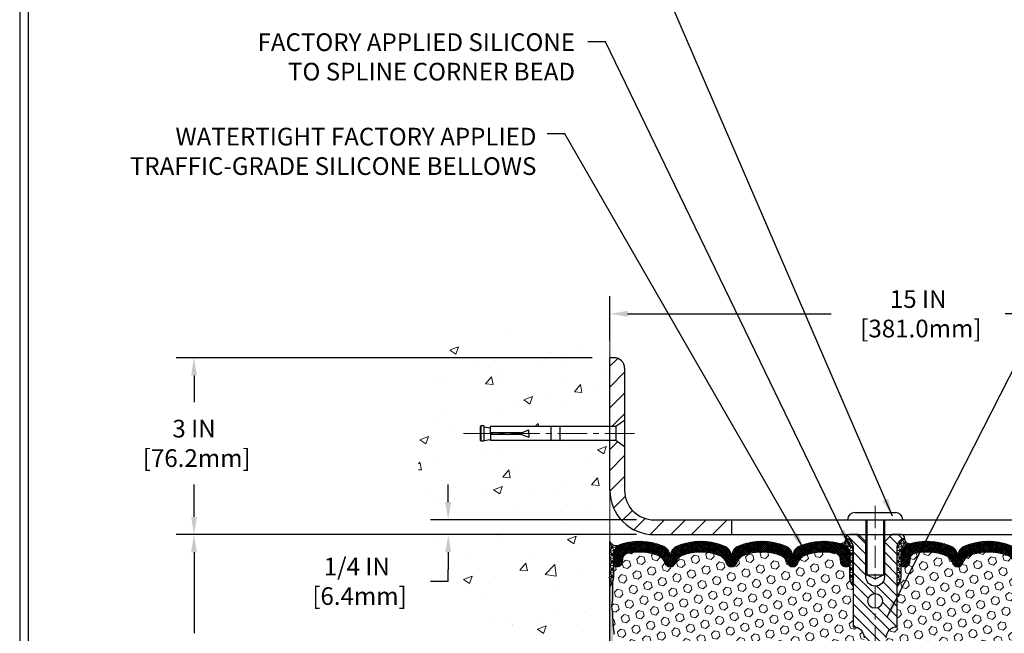
# Model space of a CAD drawing. Extents: x -7 to 3254, y -7 to 1977.
# Drawn here: x 1 to 17, y 17 to 27 of the extents above; entities that cross this region are included whole.
import ezdxf

# ---------------------------------------------------------------- set-up
doc = ezdxf.new("R2010")
doc.units = 0
doc.header["$LTSCALE"] = 5
doc.header["$MEASUREMENT"] = 0
doc.linetypes.add('CENTERX2', pattern=[4, 2.5, -0.5, 0.5, -0.5])
doc.layers.get('DEFPOINTS').update_dxf_attribs({"linetype": 'CONTINUOUS'})
for name, color, linetype, lineweight in [('CENTERLINE - L', 1, 'CENTERX2', 18), ('CONCRETE - H', 130, 'CONTINUOUS', 9), ('CONCRETE - L', 132, 'CONTINUOUS', 13), ('CORNER BEAD - H', 50, 'CONTINUOUS', 15), ('CORNER BEAD - L', 52, 'CONTINUOUS', 25), ('COVER PLATE - L', 7, 'CONTINUOUS', 25), ('DIMS', 50, 'CONTINUOUS', 25), ('EPOXY ADHESIVE - H', 50, 'CONTINUOUS', 15), ('EPOXY ADHESIVE - L', 52, 'CONTINUOUS', 25), ('FOAM INSERT - H', 150, 'CONTINUOUS', 9), ('SILICONE BELLOWS - H', 20, 'CONTINUOUS', 13), ('SILICONE BELLOWS - L', 22, 'CONTINUOUS', 13), ('SPLINE - H', 253, 'CONTINUOUS', 5), ('SPLINE - L', 7, 'CONTINUOUS', 25), ('TBLOCK-T5', 111, 'CONTINUOUS', 30), ('TEXT - 4', 241, 'CONTINUOUS', 25)]:
    doc.layers.add(name, color=color, linetype=linetype, lineweight=lineweight)
doc.layers.add('SCREW-L', color=1, linetype='CONTINUOUS')
doc.styles.add('ROMANS', font='romans', dxfattribs={"width": 0.9})
doc.dimstyles.get("Standard").update_dxf_attribs({"dimtxt": 0.18, "dimasz": 0.18, "dimexe": 0.18, "dimexo": 0.0625, "dimgap": 0.09, "dimtad": 0, "dimtih": 1, "dimtoh": 1, "dimdec": 4, "dimzin": 0, "dimdsep": 46, "dimtxsty": 'Standard', "dimcen": 0.09, "dimadec": 0, "dimazin": 0, "dimtfac": 1, "dimtdec": 4, "dimtofl": 0, "dimtmove": 0, "dimatfit": 3, "dimfxl": 1, "dimtolj": 1, "dimtzin": 0, "dimarcsym": 0})
doc.dimstyles.new('STANDARD$0', dxfattribs={"dimtxt": 0.18, "dimasz": 0.18, "dimexe": 0.18, "dimexo": 0.0625, "dimgap": 0.09, "dimtad": 0, "dimtih": 1, "dimtoh": 1, "dimdec": 4, "dimzin": 0, "dimdsep": 46, "dimtxsty": 'Standard', "dimcen": 0.09, "dimadec": 0, "dimazin": 0, "dimtfac": 1, "dimtdec": 4, "dimtofl": 0, "dimtmove": 0, "dimatfit": 3, "dimfxl": 1, "dimtolj": 1, "dimtzin": 0, "dimarcsym": 0})
pattern_1 = [(0, (-41.94307578752163, 5.610217321879588), (0, 0.06249999999999999), []), (59.99999999999999, (-41.94307578752163, 5.610217321879588), (-0.05412658773652741, 0.03125), []), (120, (-41.94307578752163, 5.610217321879588), (-0.05412658773652741, -0.03124999999999998), [])]
pattern_2 = [(45, (-41.94307578752163, 5.610217321879588), (-0.09040931629367041, 0.09040931629367042), [0.07381889763779526, -0.1476377952755905]), (165, (-41.94307578752163, 5.610217321879588), (-0.03309210650226577, -0.1235014227959361), [0.07381889763779526, -0.1476377952755905]), (105, (-41.89087794442223, 5.662415164978981), (-0.1235014227959362, -0.03309210650226572), [0.07381889763779526, -0.1476377952755905])]

# ---------------------------------------------------------------- blocks, each defined once
blk = doc.blocks.new('*D20')
at = {"layer": 'DEFPOINTS', "color": 0, "transparency": 16777216}
for p in [(10.57852970476137, 18.50586430308279), (3.526043499138922, 13.50586430308292), (10.57852970476091, 13.50586430308292)]:
    blk.add_point(p, dxfattribs=at)
at = {"layer": 'DIMS', "color": 0, "lineweight": -2, "transparency": 16777216}
for p, q in [((10.27852970476136, 18.50586430308279), (3.226043499138923, 18.50586430308279)), ((3.526043499138923, 18.20586430308279), (3.526043499138923, 16.83569759573235)), ((3.526043499138922, 13.80586430308292), (3.526043499138923, 15.43569759573235)), ((10.27852970476091, 13.50586430308292), (3.226043499138922, 13.50586430308292))]:
    blk.add_line(p, q, dxfattribs=at)
at = {"layer": 'DIMS', "color": 0, "transparency": 16777216}
for points in [[(3.476043499138923, 18.20586430308279), (3.576043499138923, 18.20586430308279), (3.526043499138923, 18.50586430308279)], [(3.476043499138922, 13.80586430308292), (3.576043499138922, 13.80586430308292), (3.526043499138922, 13.50586430308292)]]:
    blk.add_solid(points, dxfattribs=at)
at = {"layer": 'DIMS', "color": 0, "transparency": 16777216, "insert": (3.52604349913892, 16.13569759573235), "char_height": 0.3, "attachment_point": 5}
blk.add_mtext('\\A1;5 IN\\P [127.0mm]', dxfattribs=at)
blk = doc.blocks.new('*D21')
at = {"layer": 'DEFPOINTS', "color": 0, "transparency": 16777216}
for p in [(10.57852970476137, 21.50586430308257), (3.526043499138922, 18.50586430308258), (10.57852970476137, 18.50586430308257)]:
    blk.add_point(p, dxfattribs=at)
at = {"layer": 'DIMS', "color": 0, "lineweight": -2, "transparency": 16777216}
for p, q in [((10.27852970476136, 21.50586430308257), (3.226043499138923, 21.50586430308258)), ((3.526043499138923, 21.20586430308258), (3.526043499138922, 20.75271161196466)), ((3.526043499138922, 18.80586430308258), (3.526043499138922, 19.35271161196466)), ((10.27852970476136, 18.50586430308257), (3.226043499138922, 18.50586430308258))]:
    blk.add_line(p, q, dxfattribs=at)
at = {"layer": 'DIMS', "color": 0, "transparency": 16777216}
for points in [[(3.476043499138923, 21.20586430308258), (3.576043499138922, 21.20586430308258), (3.526043499138923, 21.50586430308258)], [(3.476043499138922, 18.80586430308258), (3.576043499138922, 18.80586430308258), (3.526043499138922, 18.50586430308258)]]:
    blk.add_solid(points, dxfattribs=at)
at = {"layer": 'DIMS', "color": 0, "transparency": 16777216, "insert": (3.526043499138919, 20.05271161196466), "char_height": 0.3, "attachment_point": 5}
blk.add_mtext('\\A1;3 IN\\P [76.2mm]', dxfattribs=at)
blk = doc.blocks.new('*D32')
at = {"layer": 'DEFPOINTS', "color": 0, "transparency": 16777216}
for p in [(25.57852970476134, 22.25105745198476), (10.57852970476145, 21.49771669157436), (25.57852970476134, 18.56836430308269)]:
    blk.add_point(p, dxfattribs=at)
at = {"layer": 'DIMS', "color": 0, "lineweight": -2, "transparency": 16777216}
for p, q in [((10.57852970476145, 21.79771669157436), (10.57852970476145, 22.55105745198476)), ((25.57852970476134, 18.86836430308269), (25.57852970476134, 22.55105745198476)), ((10.87852970476145, 22.25105745198476), (14.33277230922968, 22.25105745198476)), ((25.27852970476134, 22.25105745198476), (17.28277230922968, 22.25105745198476))]:
    blk.add_line(p, q, dxfattribs=at)
at = {"layer": 'DIMS', "color": 0, "transparency": 16777216}
for points in [[(10.87852970476145, 22.30105745198476), (10.87852970476145, 22.20105745198476), (10.57852970476145, 22.25105745198476)], [(25.27852970476134, 22.30105745198476), (25.27852970476134, 22.20105745198476), (25.57852970476134, 22.25105745198476)]]:
    blk.add_solid(points, dxfattribs=at)
at = {"layer": 'DIMS', "color": 0, "transparency": 16777216, "insert": (15.80777230922968, 22.25105745198476), "char_height": 0.3, "attachment_point": 5}
blk.add_mtext('\\A1;15 IN\\P [381.0mm]', dxfattribs=at)
blk = doc.blocks.new('*D34')
at = {"layer": 'DEFPOINTS', "color": 0, "transparency": 16777216}
for p in [(11.32852970476083, 18.75586430308274), (7.837274671844199, 18.50586430308274), (11.32852970476139, 18.50586430308274)]:
    blk.add_point(p, dxfattribs=at)
at = {"layer": 'DIMS', "color": 0, "lineweight": -2, "transparency": 16777216}
for p, q in [((7.837274671844199, 19.05586430308275), (7.837274671844199, 19.35586430308275)), ((11.02852970476082, 18.75586430308274), (7.537274671844199, 18.75586430308275)), ((11.02852970476139, 18.50586430308274), (7.537274671844199, 18.50586430308274)), ((7.837274671844199, 18.20586430308274), (7.837274671844198, 17.90586430308274)), ((7.837274671844198, 17.71287829504789), (7.837274671844198, 17.90586430308274)), ((7.537274671844198, 17.71287829504789), (7.837274671844198, 17.71287829504789))]:
    blk.add_line(p, q, dxfattribs=at)
at = {"layer": 'DIMS', "color": 0, "transparency": 16777216}
for points in [[(7.787274671844199, 19.05586430308275), (7.887274671844199, 19.05586430308275), (7.837274671844199, 18.75586430308275)], [(7.787274671844199, 18.20586430308274), (7.887274671844199, 18.20586430308274), (7.837274671844199, 18.50586430308274)]]:
    blk.add_solid(points, dxfattribs=at)
at = {"layer": 'DIMS', "color": 0, "transparency": 16777216, "insert": (6.287274671844195, 17.71287829504789), "char_height": 0.3, "attachment_point": 5}
blk.add_mtext('\\A1;1/4 IN\\P [6.4mm]', dxfattribs=at)

msp = doc.modelspace()

# ---------------------------------------------------------------- hatches: boundary and pattern name
at = {"layer": 'CONCRETE - H'}
h = msp.add_hatch(dxfattribs=at)
h.set_pattern_fill('AR-CONC', color=256, scale=0.21)
h.set_pattern_definition([(49.99999999999999, (0.5, 0), (1.506246383461582, -0.1317794834634497), [0.1575, -1.7325]), (355, (0.5, 0), (-0.2913778005873, 1.579603480770025), [0.126, -1.386]), (100.45144446, (0.6255205301, -0.0109816224), (1.214868578126935, 1.447823981034122), [0.1338544031999999, -1.472398435199999]), (46.18420000000002, (0.5, 0.42), (2.241206794410302, -0.3475904896654607), [0.2362499999999999, -2.598749999999999]), (96.63563549, (0.6867671645, 0.3910340553), (1.96279008591588, 2.045649061626556), [0.2007817182, -2.208598895999999]), (351.1841639899999, (0.5, 0.42), (1.962790084615023, 2.045649060566979), [0.189, -2.0790000021]), (21, (0.71, 0.315), (1.25350480944877, -0.8454996703972115), [0.1575, -1.7325]), (326.0000000000001, (0.71, 0.315), (0.5109621970353216, 1.522815094598391), [0.126, -1.386]), (71.45144474, (0.8144587334, 0.2445416946), (1.764466991132939, 0.677315420893343), [0.133854399, -1.4723984352]), (37.50000000000001, (0.5, 0), (0.0255356961663104, 0.6990770930457542), [0, -1.3692, 0, -1.407, 0, -1.39125]), (7.499999999999999, (0.5, 0), (0.552446028628512, 0.8282645949529565), [0, -0.8021999999999999, 0, -1.3377, 0, -0.53025]), (327.5, (0.03170000000000001, 0), (1.121027115962059, -0.04736523064219748), [0, -0.525, 0, -1.638, 0, -2.1735]), (317.5, (-0.1783, 0), (1.224690955619011, 0.2102204628978672), [0, -0.6825, 0, -1.0878, 0, -1.5435])])
edge = h.paths.add_edge_path()
edge.add_line((10.57852970476137, 20.0996143030828), (8.55352970476173, 20.0996143030828))
edge.add_line((8.55352970476173, 20.0996143030828), (8.55352970476173, 20.11836430308276))
edge.add_line((8.55352970476173, 20.11836430308276), (8.441029704762002, 20.10302339399195))
edge.add_line((8.441029704762002, 20.10302339399195), (8.441029704762002, 20.08897383396501))
edge.add_line((8.441029704762002, 20.08897383396501), (8.39102970476182, 20.08897383396501))
edge.add_line((8.39102970476182, 20.08897383396501), (8.39102970476182, 20.0996143030828))
edge.add_line((8.39102970476182, 20.0996143030828), (8.378529704762002, 20.0996143030828))
edge.add_line((8.378529704762002, 20.0996143030828), (8.378529704762002, 20.33711430308276))
edge.add_line((8.378529704762002, 20.33711430308276), (8.39102970476182, 20.34775477220055))
edge.add_line((8.39102970476182, 20.34775477220055), (8.441029704762002, 20.34775477220055))
edge.add_line((8.441029704762002, 20.34775477220055), (8.441029704762002, 20.33370521217361))
edge.add_line((8.441029704762002, 20.33370521217361), (8.55352970476173, 20.3183643030828))
edge.add_line((8.55352970476173, 20.3183643030828), (8.55352970476173, 20.33711430308276))
edge.add_line((8.55352970476173, 20.33711430308276), (10.57852970476137, 20.33711430308276))
edge.add_line((10.57852970476137, 20.33711430308276), (10.57852970476137, 21.92387435634727))
edge.add_spline(control_points=[(10.57852970476137, 21.92387435634727), (9.684233606324483, 22.10207630816333), (7.372606213664653, 22.56270284333823), (6.91762505536974, 17.58393795818874), (10.10773558742676, 16.04189711278016), (8.907785094106316, 12.85053689838197), (10.12028291056885, 13.00875299626952), (10.57852970476137, 13.06854858407365)], knot_values=[0, 0, 0, 0, 2.379467698569727, 6.150583371186368, 9.842178415861525, 11.69548124464265, 12.82145927434575, 12.82145927434575, 12.82145927434575, 12.82145927434575], degree=3, periodic=0)
edge.add_line((10.57852970476137, 13.06854858407364), (10.57852970476137, 20.0996143030828))
at = {"layer": 'CORNER BEAD - H'}
h = msp.add_hatch(dxfattribs=at)
h.set_pattern_fill('NET3', color=256, scale=0.4999999999999999, style=0)
h.set_pattern_definition([(0, (-365.382151057796, 41.66755498022432), (0, 0.06249999999999999), []), (59.99999999999999, (-365.382151057796, 41.66755498022432), (-0.05412658773652741, 0.03125), []), (120, (-365.382151057796, 41.66755498022432), (-0.05412658773652741, -0.03124999999999998), [])])
edge = h.paths.add_edge_path()
edge.add_line((10.57852970476091, 17.63086430308275), (10.57852970476091, 18.38086430308275))
edge.add_arc((10.69640952023174, 18.46218891772614), 0.143210837028254, 214.6015731489951, 290.4339769215765)
edge.add_arc((10.84102970476086, 18.15178855672946), 0.1999999999999518, 118.2361357568638, 180.0000000000489)
edge.add_line((10.64102970476091, 18.15178855672929), (10.64102970476091, 17.78260853919161))
edge.add_arc((10.38176082873878, 17.80065221073698), 0.259895987188365, 319.2097510618542, 356.0189514340832, ccw=False)
h = msp.add_hatch(dxfattribs=at)
h.set_pattern_fill('NET3', color=256, scale=0.4999999999999999, style=0)
h.set_pattern_definition(pattern_1)
edge = h.paths.add_edge_path()
edge.add_arc((14.49408996167656, 18.43398885993077), 0.08501526092225434, -87.59367167062987, 6.670584385058191, ccw=False)
edge.add_arc((14.44102970476204, 18.15723335202676), 0.1999999999988708, 1.0231815394945443e-12, 73.55179027995302, ccw=False)
edge.add_line((14.64102970476091, 18.15723335202676), (14.64102970476137, 17.78260853919161))
edge.add_arc((14.90029858078349, 17.80065221073698), 0.259895987188365, 183.9810485659168, 220.7902489381458)
edge.add_line((14.70352970476137, 17.63086430308274), (14.70352970476137, 18.29232763859977))
edge.add_arc((14.5576975669033, 18.29935671709186), 0.1460014396391426, 357.2404910908712, 441.7967851935117)
h = msp.add_hatch(dxfattribs=at)
h.set_pattern_fill('NET3', color=256, scale=0.4999999999999999, style=0)
h.set_pattern_definition(pattern_1)
edge = h.paths.add_edge_path()
edge.add_arc((15.66296944784617, 18.43398885993077), 0.08501526092225434, 173.3294156149419, 267.5936716706299)
edge.add_arc((15.71602970476069, 18.15723335202676), 0.1999999999988708, 106.448209720047, 179.999999999999)
edge.add_line((15.51602970476182, 18.15723335202676), (15.51602970476137, 17.78260853919161))
edge.add_arc((15.25676082873924, 17.80065221073698), 0.259895987188365, 319.2097510618542, 356.0189514340832, ccw=False)
edge.add_line((15.45352970476137, 17.63086430308274), (15.45352970476137, 18.29232763859977))
edge.add_arc((15.59936184261943, 18.29935671709186), 0.1460014396391426, 98.20321480648829, 182.7595089091288, ccw=False)
at = {"layer": 'COVER PLATE - L'}
h = msp.add_hatch(dxfattribs=at)
h.set_pattern_fill('ANSI31', color=252, scale=2, style=0)
h.set_pattern_definition([(45, (-41.94307578752163, 5.610217321879588), (-0.1767766952966368, 0.1767766952966369), [])])
h.paths.add_polyline_path([(12.64102970476137, 18.75586430308276), (11.32852970476083, 18.75586430308274, -0.4142135623732539), (10.82852970476083, 19.25586430308301), (10.82852970476122, 19.99336430308272), (10.67852970476184, 20.09961430308226), (10.57852970476142, 20.09961430308226), (10.57852970476139, 19.25586430308276, 0.4142135623731056), (11.32852970476139, 18.50586430308274), (12.64102970476137, 18.50586430308274)])
h.paths.add_polyline_path([(10.82852970476193, 21.32908760778527, 0.4142135623732512), (10.65175300946527, 21.50586430308203), (10.57852970476145, 21.50586430308203), (10.57852970476142, 20.33711430308222), (10.67852970476184, 20.33711430308222), (10.82852970476145, 20.44336430308193)])
at = {"layer": 'EPOXY ADHESIVE - H'}
h = msp.add_hatch(dxfattribs=at)
h.set_pattern_fill('AR-SAND', color=256, scale=0.03937007874015701, style=0)
h.set_pattern_definition([(37.50000000000001, (-365.8821510577951, 22.01392024848903), (-0.002480053468882181, 0.07585920350445416), [0, -0.05984251968503865, 0, -0.06692913385826692, 0, -0.06397637795275514]), (7.499999999999999, (-365.8821510577951, 22.01392024848903), (0.06967624823888606, 0.1111081128043191), [0, -0.03228346456692874, 0, -0.05393700787401511, 0, -0.02066929133858243]), (327.5, (-365.9305762546455, 22.01392024848903), (0.1226040103051755, 0.0002227973833450563), [0, -0.0196850393700785, 0, -0.07086614173228262, 0, -0.09251968503936897]), (317.5, (-365.9305762546455, 22.01392024848903), (0.118351441124892, 0.03455415609977317), [0, -0.009842519685039252, 0, -0.04645669291338526, 0, -0.05314960629921196])])
edge = h.paths.add_edge_path()
edge.add_line((10.62576791079431, 17.71117334136915), (10.62445007370474, 17.3974999783558))
edge.add_line((10.62445007370474, 17.3974999783558), (10.60747297312213, 17.2841168400395))
edge.add_line((10.60747297312213, 17.2841168400395), (10.62417654362019, 17.18517373462137))
edge.add_line((10.62417654362019, 17.18517373462137), (10.63058808880254, 16.97379386842741))
edge.add_line((10.63058808880254, 16.97379386842741), (10.64981907728173, 16.81365834667386))
edge.add_line((10.64981907728173, 16.81365834667386), (10.63058808880254, 16.7496045822808))
edge.add_line((10.63058808880254, 16.7496045822808), (10.64340753209939, 16.53182000611096))
edge.add_line((10.64340753209939, 16.53182000611096), (10.64981907728173, 16.38902755593281))
edge.add_line((10.64981907728173, 16.38902755593281), (10.63058808880254, 16.14562191831411))
edge.add_line((10.63058808880254, 16.14562191831411), (10.64340753209939, 15.94064676209646))
edge.add_line((10.64340753209939, 15.94064676209646), (10.63058808880254, 15.60115936711682))
edge.add_line((10.63058808880254, 15.60115936711682), (10.63058808880254, 15.52616724112468))
edge.add_line((10.63058808880254, 15.52616724112468), (10.64981907728173, 15.32759901642694))
edge.add_line((10.64981907728173, 15.32759901642694), (10.63058808880254, 15.2123031291375))
edge.add_line((10.63058808880254, 15.2123031291375), (10.64981907728173, 15.03935596588772))
edge.add_line((10.64981907728173, 15.03935596588772), (10.63699963398489, 14.91124843710205))
edge.add_line((10.63699963398489, 14.91124843710205), (10.65622697539624, 14.64862422646812))
edge.add_line((10.65622697539624, 14.64862422646812), (10.63730693474139, 14.50586430308172))
edge.add_line((10.63730693474139, 14.50586430308172), (10.64080330187329, 14.3693831255606))
edge.add_line((10.64080330187318, 14.3693831255606), (10.63774698517881, 14.23801046964584))
edge.add_line((10.63774698517881, 14.23801046964584), (10.64385961856743, 14.08219643891024))
edge.add_line((10.64385961856755, 14.08219643891024), (10.62552161568209, 13.96304454647807))
edge.add_line((10.62552161568209, 13.96304454647807), (10.64080330187318, 13.79806496214854))
edge.add_line((10.64080330187318, 13.79806496214854), (10.61024003221058, 13.6880786233103))
edge.add_line((10.61024003221058, 13.6880786233103), (10.62552161568209, 13.56281631110076))
edge.add_line((10.62552161568209, 13.56281631110076), (10.61285712022351, 13.50586430308292))
edge.add_line((10.61285712022351, 13.50586430308292), (10.57852970476046, 13.50586430308292))
edge.add_line((10.57852970476046, 13.50586430308292), (10.57852970476, 17.63086430308275))
edge.add_arc((10.38176082874469, 17.80065221073576), 0.25989598718241, 319.2097510610757, 339.8617083185462)
at = {"layer": 'FOAM INSERT - H'}
h = msp.add_hatch(dxfattribs=at)
h.set_pattern_fill('HEX', color=256, scale=0.590551181102362, angle=45, style=0)
h.set_pattern_definition(pattern_2)
h.paths.add_polyline_path([(14.70352970476137, 15.75586430308291), (14.70352970476137, 16.25586430308291, 0.4142135623730951), (14.89102970476137, 16.44336430308291), (14.89102970476137, 16.75586430308291, 0.4142135623730951), (14.70352970476137, 16.94336430308291), (14.70352970476137, 17.63086430308274, -0.1620058556709583), (14.64102970476137, 17.78260853919161), (14.64102970476114, 18.00453928671507, -0.341998713155139), (14.60587345475534, 17.9591527631251, -0.467808575371728), (14.48893713897252, 18.04306768039816), (14.48515775473373, 18.09459308964599, 0.3242725334225267), (14.40951464845745, 18.18433300243167, 0.1524110818444754), (13.89040221012334, 18.15355939924477, 0.234440258952884), (13.7694115165379, 18.02330071589816, -0.7467470635281287), (13.58963201996852, 18.02330071589816, 0.234440258952884), (13.46864132638308, 18.15355939924478, 0.1828509964174365), (12.85091808313967, 18.15355939924497, 0.2344402589531864), (12.72992738955412, 18.02330071589821, -0.7467470635284842), (12.55014789298463, 18.0233007158982, 0.2344402589530688), (12.42915719939919, 18.15355939924492, 0.1828509964174896), (11.81143395615555, 18.15355939924478, 0.2344402589525829), (11.69044326257023, 18.02330071589838, -0.746747063527143), (11.51066376600016, 18.02330071589838, 0.234440258952607), (11.38967307241484, 18.15355939924481, 0.1517222160393495), (10.87284281163301, 18.18489617399517, 0.3250167912425975), (10.79693823054498, 18.0950917372272), (10.79312227055078, 18.04306768040682, -0.467808575401876), (10.67618595477273, 17.95915276314562, -0.3419987132395613), (10.64102970476137, 18.0045392867284), (10.64102970476137, 17.78260853919161, -0.07061630252949898), (10.62576791079476, 17.71117334136921), (10.62445007370519, 17.39749997835616), (10.60747297312258, 17.28411684003961), (10.62417654362065, 17.18517373462181), (10.63058808880288, 16.97379386842769), (10.64981907728219, 16.81365834667388), (10.63058808880299, 16.74960458228095), (10.64340753209973, 16.53182000611048), (10.64981907728219, 16.38902755593299), (10.63058808880299, 16.14562191831401), (10.64340753209996, 15.94064676209665), (10.63058808880299, 15.60115936711829), (10.63058808880299, 15.52616724112474), (10.64981907728219, 15.32759901642689), (10.63058808880299, 15.21230312913736), (10.64981907728219, 15.03935596588776), (10.63699963398534, 14.91124843710172), (10.65622697539669, 14.6486242264681), (10.63730693474173, 14.50586430308165), (10.64080330187363, 14.36938312556026), (10.63774698517926, 14.23801046964489), (10.643859618568, 14.08219643890995), (10.62552161568254, 13.96304454647833), (10.64080330187363, 13.7980649621485), (10.61024003221104, 13.68807862331029), (10.62552161568254, 13.56281631110083), (10.61285712022385, 13.50586430308292), (14.70352970476137, 13.50586430308292), (14.70352970476137, 15.06836430308291, 0.4142135623730951), (14.89102970476137, 15.25586430308291), (14.89102970476137, 15.56836430308291, 0.4142135623730951)])
h = msp.add_hatch(dxfattribs=at)
h.set_pattern_fill('HEX', color=256, scale=0.590551181102362, angle=45, style=0)
h.set_pattern_definition(pattern_2)
h.paths.add_polyline_path([(19.50724033223963, 16.38902755593343), (19.51365187742221, 16.53182000611242), (19.52647132071883, 16.74960458228076), (19.50724033223963, 16.81365834667389), (19.52647132071883, 16.97379386842737), (19.53288286590117, 17.18517373462121), (19.54958643639924, 17.28411684003955), (19.53260933581663, 17.39749997835507), (19.53129149872706, 17.7111733413717, -0.07061630252694558), (19.51602970476137, 17.78260853919161), (19.51602970476137, 18.0045392867284, -0.341998713068899), (19.48087345477774, 17.95915276315278, -0.4678085754949962), (19.36393713897195, 18.04306768040682), (19.36012117897764, 18.09509173722946, 0.3250167912293964), (19.28421659789223, 18.18489617399457, 0.1517222160400871), (18.76738633710789, 18.15355939924481, 0.2344402589525969), (18.64639564352257, 18.0233007158984, -0.746747063527143), (18.4666161469525, 18.02330071589839, 0.2344402589525809), (18.34562545336718, 18.15355939924478, 0.1828509964174716), (17.72790221012355, 18.15355939924492, 0.2344402589530798), (17.60691151653822, 18.0233007158982, -0.7467470635293151), (17.42713201996861, 18.02330071589814, 0.2344402589533032), (17.30614132638306, 18.153559399245, 0.1828509964174186), (16.68841808313977, 18.1535593992448, 0.2344402589529601), (16.56742738955421, 18.02330071589816, -0.7467470635281287), (16.38764789298483, 18.02330071589816, 0.2344402589529856), (16.26665719939928, 18.15355939924481, 0.1524110818451954), (15.7475447610629, 18.18433300243106, 0.3242725334155513), (15.671901654789, 18.09459308964599), (15.6681222705509, 18.04306768040741, -0.4678085753726758), (15.55118595477614, 17.95915276312287, -0.341998713208646), (15.51602970476159, 18.00453928671508), (15.51602970476137, 17.78260853919161, -0.1620058556709583), (15.45352970476137, 17.63086430308274), (15.45352970476137, 16.94336430308291, 0.4142135623730951), (15.26602970476137, 16.75586430308291), (15.26602970476137, 16.44336430308291, 0.4142135623730951), (15.45352970476137, 16.25586430308291), (15.45352970476137, 15.75586430308291, 0.4142135623730951), (15.26602970476137, 15.56836430308291), (15.26602970476137, 15.25586430308291, 0.4142135623730951), (15.45352970476137, 15.06836430308291), (15.45352970476137, 13.50586430308292), (19.54420228929797, 13.50586430308292), (19.53153779383928, 13.56281631110083), (19.54681937731078, 13.68807862331033), (19.5162561076483, 13.79806496214844), (19.53153779383928, 13.9630445464781), (19.51319979095382, 14.08219643891034), (19.51931242434244, 14.23801046964569), (19.51625610764819, 14.36938312555974), (19.51975247478009, 14.50586430308159), (19.50083243412513, 14.64862422646824), (19.52005977553648, 14.91124843710199), (19.50724033223963, 15.03935596588748), (19.52647132071883, 15.21230312913751), (19.50724033223963, 15.32759901642724), (19.52647132071883, 15.52616724112435), (19.52647132071883, 15.60115936711608), (19.51365187742198, 15.9406467620967), (19.52647132071883, 16.1456219183137)])
at = {"layer": 'SILICONE BELLOWS - H'}
h = msp.add_hatch(dxfattribs=at)
h.set_pattern_fill('ANSI37', color=256, scale=0.1812307692189964, style=0)
h.set_pattern_definition([(45, (-365.8821510577946, 22.01392024848903), (-0.01601868823430082, 0.01601868823430083), []), (135, (-365.8821510577946, 22.01392024848903), (-0.01601868823430083, -0.01601868823430082), [])])
edge = h.paths.add_edge_path()
edge.add_arc((13.47808263330443, 18.13062842276987), 0.2000000000000469, 0.9999999999653255, 68.11244023999791, ccw=False)
edge.add_line((13.67805217233575, 18.13411890405721), (13.6795217682531, 18.04992581032529))
edge.add_line((13.6795217682531, 18.04992581032529), (13.68099136417067, 18.13411890405748))
edge.add_arc((13.88096090320173, 18.13062842276958), 0.1999999999997905, 111.88755975991441, 178.9999999998716, ccw=False)
edge.add_arc((14.19926383175172, 17.33832797529438), 1.053848202781112, 73.55179027969768, 111.88755976005521, ccw=False)
edge.add_arc((14.44102970476093, 18.15723335202644), 0.1999999999999777, 9.271161616197787e-11, 73.55179027964812, ccw=False)
edge.add_line((14.64102970476091, 18.15723335202676), (14.64102970476114, 18.00453928671494))
edge.add_arc((14.59415470476108, 18.00453928671501), 0.04687500000005862, 284.47751217866573, 359.99999999991314, ccw=False)
edge.add_arc((14.58243595477279, 18.04992581031762), 0.09375000001091595, 184.1951275933683, 284.4775121731902, ccw=False)
edge.add_line((14.48893713897183, 18.04306768040741), (14.48515775473373, 18.09459308964599))
edge.add_arc((14.38542568456014, 18.08727775106404), 0.09999999999839515, 4.19512760028521, 76.06094648830752)
edge.add_arc((14.19926383174534, 17.33722534137352), 0.8728097131399905, 76.06094648707106, 110.7242366545578)
edge.add_arc((13.96117631287953, 17.96650051445426), 0.2000000000000342, 110.7242366545428, 163.5008567570098)
edge.add_arc((13.67952176825321, 18.04992581032483), 0.0937499999995417, 196.4991432429748, 343.50085675702996, ccw=False)
edge.add_arc((13.39786722362688, 17.96650051445426), 0.200000000000045, 16.49914324298707, 69.27576334545411)
edge.add_arc((13.15977970476112, 17.3372253413736), 0.8728097131399106, 69.27576334544294, 110.7242366545214)
edge.add_arc((12.92169218589576, 17.96650051445445), 0.2000000000000135, 110.7242366545157, 163.5008567570484)
edge.add_arc((12.64003764126937, 18.04992581032484), 0.09374999999958712, 196.4991432429504, 343.50085675705856, ccw=False)
edge.add_arc((12.35838309664301, 17.96650051445446), 0.1999999999999812, 16.49914324294684, 69.2757633454537)
edge.add_arc((12.12029557777755, 17.33722534137353), 0.8728097131399942, 69.27576334546735, 110.7242366545576)
edge.add_arc((11.88220805891177, 17.96650051445431), 0.2000000000000016, 110.7242366545556, 163.5008567569572)
edge.add_arc((11.6005535142852, 18.04992581032527), 0.0937499999999316, 196.4991432430444, 343.5008567569556, ccw=False)
edge.add_arc((11.31889896965861, 17.96650051445434), 0.2000000000000063, 16.49914324303387, 69.27576334544061)
edge.add_arc((11.08081145079295, 17.33722534137362), 0.8728097131398967, 69.27576334544736, 103.7847453678948)
edge.add_arc((10.89667030071874, 18.08777639864762), 0.09999999999844503, 103.784745366608, 175.8048723997841)
edge.add_line((10.79693823054509, 18.09509173722946), (10.79312227055078, 18.04306768040682))
edge.add_arc((10.69962345476137, 18.0499258103253), 0.09375000000001119, 255.5224878212474, 355.80487240106805, ccw=False)
edge.add_arc((10.68790470475068, 18.00453928672841), 0.04687499998908703, 180.0000000171964, 255.5224878384684, ccw=False)
edge.add_line((10.64102970476159, 18.00453928671434), (10.64102970476137, 18.15781651558354))
edge.add_arc((10.84102970476133, 18.1578165155838), 0.1999999999999691, 106.3094371755501, 180.0000000000733, ccw=False)
edge.add_arc((11.08081145078654, 17.33832797529447), 1.053848202781026, 68.11244023992799, 106.30943717550079, ccw=False)
edge.add_arc((11.39911437933669, 18.13062842276953), 0.1999999999997669, 0.9999999999982947, 68.11244024005282, ccw=False)
edge.add_line((11.59908391836774, 18.13411890405697), (11.6005535142852, 18.04992581032529))
edge.add_line((11.6005535142852, 18.04992581032529), (11.60202311020277, 18.1341189040573))
edge.add_arc((11.80199264923404, 18.13062842276991), 0.1999999999999929, 111.8875597600265, 179.0000000000192, ccw=False)
edge.add_arc((12.12029557778262, 17.33832797529428), 1.053848202781196, 68.11244024081219, 111.8875597599961, ccw=False)
edge.add_arc((12.43859850632053, 18.1306284227745), 0.1999999999997136, 1.0000000000728164, 68.11244024090718, ccw=False)
edge.add_line((12.63856804535152, 18.1341189040622), (12.64003764126932, 18.04992581032529))
edge.add_line((12.64003764126932, 18.04992581032529), (12.641507237187, 18.1341189040622))
edge.add_arc((12.84147677621829, 18.1306284227747), 0.2000000000000126, 111.88755975915231, 178.9999999999877, ccw=False)
edge.add_arc((13.15977970475539, 17.33832797529447), 1.053848202781202, 68.11244023998091, 111.88755975915791, ccw=False)
h = msp.add_hatch(dxfattribs=at)
h.set_pattern_fill('ANSI37', color=256, scale=0.1812307692189964, style=0)
h.set_pattern_definition([(135, (396.0392104673173, 22.01392024848903), (0.01601868823430082, 0.01601868823430083), []), (45.00000000000001, (396.0392104673173, 22.01392024848903), (0.01601868823430083, -0.01601868823430082), [])])
edge = h.paths.add_edge_path()
edge.add_arc((16.67897677621831, 18.13062842276987), 0.2000000000000476, 111.8875597600026, 179.0000000000347)
edge.add_line((16.47900723718698, 18.13411890405721), (16.47753764126963, 18.04992581032529))
edge.add_line((16.47753764126963, 18.04992581032529), (16.47606804535206, 18.13411890405748))
edge.add_arc((16.276098506321, 18.13062842276958), 0.1999999999997923, 1.000000000128427, 68.11244024008516)
edge.add_arc((15.95779557777101, 17.33832797529438), 1.053848202781112, 68.11244023994483, 106.4482097203023)
edge.add_arc((15.7160297047618, 18.15723335202644), 0.1999999999999777, 106.4482097203519, 179.9999999999074)
edge.add_line((15.51602970476182, 18.15723335202676), (15.51602970476159, 18.00453928671494))
edge.add_arc((15.56290470476165, 18.00453928671501), 0.04687500000005862, 180.0000000000869, 255.5224878213343)
edge.add_arc((15.57462345474994, 18.04992581031762), 0.09375000001091595, 255.5224878268098, 355.8048724066317)
edge.add_line((15.6681222705509, 18.04306768040741), (15.671901654789, 18.09459308964599))
edge.add_arc((15.77163372496259, 18.08727775106404), 0.09999999999839515, 103.93905351169252, 175.8048723997148, ccw=False)
edge.add_arc((15.95779557777739, 17.33722534137352), 0.8728097131399905, 69.27576334544221, 103.93905351292892, ccw=False)
edge.add_arc((16.1958830966432, 17.96650051445426), 0.2000000000000342, 16.499143242990215, 69.27576334545722, ccw=False)
edge.add_arc((16.47753764126952, 18.04992581032483), 0.09374999999953999, 196.4991432429703, 343.5008567570255)
edge.add_arc((16.75919218589585, 17.96650051445426), 0.200000000000045, 110.7242366545459, 163.5008567570129, ccw=False)
edge.add_arc((16.99727970476161, 17.3372253413736), 0.8728097131399101, 69.27576334547848, 110.7242366545569, ccw=False)
edge.add_arc((17.23536722362697, 17.96650051445445), 0.2000000000000135, 16.499143242951675, 69.27576334548428, ccw=False)
edge.add_arc((17.51702176825336, 18.04992581032484), 0.09374999999958883, 196.4991432429411, 343.5008567570493)
edge.add_arc((17.79867631287972, 17.96650051445446), 0.1999999999999812, 110.7242366545463, 163.5008567570532, ccw=False)
edge.add_arc((18.03676383174518, 17.33722534137353), 0.8728097131399942, 69.27576334544239, 110.7242366545326, ccw=False)
edge.add_arc((18.27485135061096, 17.96650051445431), 0.2000000000000023, 16.49914324304268, 69.27576334544392, ccw=False)
edge.add_arc((18.55650589523754, 18.04992581032527), 0.0937499999999316, 196.4991432430444, 343.5008567569556)
edge.add_arc((18.83816043986412, 17.96650051445434), 0.2000000000000046, 110.7242366545589, 163.500856756966, ccw=False)
edge.add_arc((19.07624795872978, 17.33722534137362), 0.8728097131398974, 76.21525463210531, 110.72423665455281, ccw=False)
edge.add_arc((19.26038910880398, 18.08777639864762), 0.09999999999844544, 4.195127600215812, 76.21525463339111, ccw=False)
edge.add_line((19.36012117897764, 18.09509173722946), (19.36393713897195, 18.04306768040682))
edge.add_arc((19.45743595476137, 18.0499258103253), 0.09375000000001119, 184.195127598932, 284.4775121787526)
edge.add_arc((19.46915470477205, 18.00453928672841), 0.04687499998908703, 284.4775121615316, 359.9999999828036)
edge.add_line((19.51602970476114, 18.00453928671434), (19.51602970476137, 18.15781651558354))
edge.add_arc((19.31602970476139, 18.1578165155838), 0.1999999999999709, 359.9999999999267, 433.6905628244494)
edge.add_arc((19.07624795873619, 17.33832797529447), 1.053848202781026, 73.69056282449911, 111.887559760072)
edge.add_arc((18.75794503018604, 18.13062842276953), 0.1999999999997669, 111.8875597599472, 179.0000000000017)
edge.add_line((18.55797549115499, 18.13411890405697), (18.55650589523754, 18.04992581032529))
edge.add_line((18.55650589523754, 18.04992581032529), (18.55503629931997, 18.1341189040573))
edge.add_arc((18.35506676028869, 18.13062842276991), 0.1999999999999929, 0.9999999999808413, 68.11244023997355)
edge.add_arc((18.03676383174011, 17.33832797529428), 1.053848202781197, 68.11244024000382, 111.8875597591877)
edge.add_arc((17.7184609032022, 18.1306284227745), 0.199999999999713, 111.8875597590923, 178.9999999999272)
edge.add_line((17.51849136417121, 18.1341189040622), (17.51702176825341, 18.04992581032529))
edge.add_line((17.51702176825341, 18.04992581032529), (17.51555217233573, 18.1341189040622))
edge.add_arc((17.31558263330444, 18.1306284227747), 0.2000000000000126, 1.000000000012299, 68.11244024084766)
edge.add_arc((16.99727970476734, 17.33832797529447), 1.053848202781202, 68.11244024084199, 111.887559760019)
at = {"layer": 'SPLINE - H'}
h = msp.add_hatch(dxfattribs=at)
h.set_pattern_fill('ANSI31', color=256, angle=90, style=0)
h.set_pattern_definition([(135, (-61.10158987157814, -7.805620196282689), (-0.08838834764831845, -0.08838834764831843), [])])
h.paths.add_polyline_path([(15.45352970476137, 18.2923276385998, -0.3866515939376127), (15.57852970476137, 18.4438643030829, 0.4142135623731033), (15.51652970476147, 18.50586430308291), (15.36002970476142, 18.50586430308291), (15.23502970476142, 18.38086430308291), (15.23502970476142, 17.78736430308291, -0.414213562373095), (15.07852970476137, 17.63086430308291), (15.07852970476137, 17.50586430308291, -0.4142135623730951), (15.20352970476137, 17.38086430308291, -0.4142135623730951), (15.07852970476137, 17.25586430308291), (15.07852970476137, 14.50586430308292), (15.20402970476135, 14.50586430308292, -0.4142135623731454), (15.26602970476137, 14.44386430308293), (15.26602970476137, 13.56786430308293, 0.41421356237316), (15.32802970476138, 13.50586430308292), (15.45352970476137, 13.50586430308292), (15.45352970476137, 15.06836430308291, -0.4142135623730951), (15.26602970476137, 15.25586430308291), (15.26602970476137, 15.56836430308291, -0.4142135623730951), (15.45352970476137, 15.75586430308291), (15.45352970476137, 16.25586430308291, -0.4142135623730951), (15.26602970476137, 16.44336430308291), (15.26602970476137, 16.75586430308291, -0.4142135623730951), (15.45352970476137, 16.94336430308291)])
h.paths.add_polyline_path([(15.07852970476137, 17.25586430308291, -0.4142135623730951), (14.95352970476137, 17.38086430308291, -0.4142135623730951), (15.07852970476137, 17.50586430308291), (15.07852970476137, 17.63086430308291, -0.4142135623731283), (14.92202970476131, 17.78736430308291), (14.92202970476131, 18.38086430308291), (14.79702970476131, 18.50586430308291), (14.64052970476138, 18.50586430308291, 0.4142135623730362), (14.57852970476137, 18.4438643030829, -0.3866515939375595), (14.70352970476137, 18.2923276385998), (14.70352970476137, 16.94336430308291, -0.4142135623730951), (14.89102970476137, 16.75586430308291), (14.89102970476137, 16.44336430308291, -0.4142135623730896), (14.70352970476137, 16.25586430308291), (14.70352970476137, 15.75586430308291, -0.4142135623730951), (14.89102970476137, 15.56836430308291), (14.89102970476137, 15.25586430308291, -0.4142135623730951), (14.70352970476137, 15.06836430308291), (14.70352970476137, 13.50586430308292), (14.82902970476135, 13.50586430308292, 0.4142135623731454), (14.89102970476137, 13.56786430308293), (14.89102970476137, 14.4438643030829, -0.4142135623731119), (14.95302970476138, 14.50586430308292), (15.07852970476137, 14.50586430308292)])

# ---------------------------------------------------------------- linework, layer by layer
at = {"layer": 'CENTERLINE - L', "ltscale": 0.04}
msp.add_line((10.99383349950455, 20.21836430308213), (8.082639825252102, 20.21836430308213), dxfattribs=at)
at = {"layer": 'CENTERLINE - L', "ltscale": 0.03}
msp.add_line((15.07852970476135, 18.99172454810178), (15.07852970476135, 13.10333494671097), dxfattribs=at)
at = {"layer": 'CONCRETE - L'}
for p, q in [((10.57852970476101, 22.22101748237), (10.57852970476101, 20.33711430308225)), ((10.57852970477295, 22.22101748237), (10.57852970477295, 20.33711430308225)), ((10.57852970476137, 13.06854858407365), (10.57852970476137, 21.92387435634727)), ((10.57852970476101, 20.09961430308229), (10.57852970476056, 13.76843907299579)), ((10.57852970476092, 18.50586430308275), (10.57852970476091, 13.06854858407365))]:
    msp.add_line(p, q, dxfattribs=at)
at = {"layer": 'CORNER BEAD - L'}
for points in [[(10.57852970476091, 17.63086430308275), (10.57852970476091, 18.38086430308275, 0.3435098413201234), (10.74640840510011, 18.32798960567779, 0.2762152819576191), (10.64102970476091, 18.15178855672929), (10.64102970476091, 17.78260853919161, -0.1620058556709634)], [(14.57852970476137, 18.44386430308293, -0.4361840926355949), (14.49765941299751, 18.34904856556498, -0.332422108278256), (14.64102970476091, 18.15723335202676), (14.64102970476137, 17.78260853919161, 0.1620058556709634), (14.70352970476137, 17.63086430308274), (14.70352970476137, 18.29232763859977, 0.3866515939373669)], [(15.57852970476137, 18.44386430308293, 0.4361840926355949), (15.65939999652522, 18.34904856556498, 0.332422108278256), (15.51602970476182, 18.15723335202676), (15.51602970476137, 17.78260853919161, -0.1620058556709634), (15.45352970476137, 17.63086430308274), (15.45352970476137, 18.29232763859977, -0.3866515939373669)]]:
    msp.add_lwpolyline(points, format="xyb", close=True, dxfattribs=at)
at = {"layer": 'COVER PLATE - L'}
for p, q in [((10.65175300946527, 21.50586430308203), (10.57852970476148, 21.50586430308203)), ((10.57852970476139, 19.25586430308276), (10.57852970476145, 21.50586430308203)), ((10.82852970476193, 21.32908760778537), (10.82852970476083, 19.25586430308301)), ((11.32852970476083, 18.75586430308274), (24.51516436358185, 18.7558643030829)), ((11.32852970476139, 18.50586430308274), (25.57852970476137, 18.5058643030828))]:
    msp.add_line(p, q, dxfattribs=at)
at = {"layer": 'COVER PLATE - L', "ltscale": 0.03}
msp.add_line((12.64102970476137, 18.75586430308276), (12.64102970476137, 18.50586430308276), dxfattribs=at)
at = {"layer": 'COVER PLATE - L'}
for centre, radius, start, end in [((10.65175300946527, 21.32908760778537), 0.1767766952966667, 0, 90), ((11.32852970476139, 19.25586430308274), 0.75, 179.999999999998, 270.0000000000004), ((11.32852970476083, 19.25586430308274), 0.5, 179.9999999999695, 270.0000000000008)]:
    msp.add_arc(centre, radius, start, end, dxfattribs=at)
at = {"layer": 'EPOXY ADHESIVE - L'}
msp.add_lwpolyline([(10.57852970476046, 13.50586430308292), (10.57852970476, 17.63086430308275, 0.09035585911871209), (10.62576791079431, 17.71117334136915), (10.62445007370474, 17.3974999783558), (10.60747297312213, 17.2841168400395), (10.62417654362019, 17.18517373462137), (10.63058808880254, 16.97379386842741), (10.64981907728173, 16.81365834667386)], format="xyb", dxfattribs=at)
at = {"layer": 'SCREW-L'}
for p, q in [((10.82852970476193, 20.44336430308226), (10.67852970476184, 20.33711430308222)), ((10.82852970476193, 20.44336430308226), (10.82852970476193, 19.99336430308222)), ((8.378529704762116, 20.33711430308222), (8.378529704762116, 20.09961430308226)), ((8.391029704761934, 20.33711430308222), (8.378529704762116, 20.33711430308222)), ((8.391029704761934, 20.34775477220001), (8.391029704761934, 20.08897383396447)), ((8.441029704762116, 20.34775477220001), (8.391029704761934, 20.34775477220001)), ((8.416029704762025, 20.34961430308226), (8.416029704762025, 20.34961430308226)), ((8.441029704762116, 20.34775477220001), (8.441029704762116, 20.08897383396447)), ((8.441029704762116, 20.33370521217307), (8.553529704761843, 20.31836430308226)), ((10.67852970476184, 20.33711430308222), (8.553529704761843, 20.33711430308222)), ((8.553529704761843, 20.23086430308217), (8.553529704761843, 20.33711430308222)), ((8.553529704761843, 20.20586430308231), (8.553529704761843, 20.09961430308226)), ((9.078529704761934, 20.23086430308217), (9.203529704761934, 20.28086430308213)), ((9.078529704761934, 20.20586430308231), (9.203529704761934, 20.15586430308213)), ((9.203529704761934, 20.21836430308213), (9.203529704761934, 20.28086430308213)), ((9.203529704761934, 20.21836430308213), (9.203529704761934, 20.15586430308213)), ((9.578529704761934, 20.33711430308222), (9.578529704761934, 20.09961430308226)), ((9.728529704762025, 20.33711430308222), (9.728529704762025, 20.09961430308226)), ((10.67852970476184, 20.33711430308222), (10.67852970476184, 20.09961430308226)), ((8.391029704761934, 20.09961430308226), (8.378529704762116, 20.09961430308226)), ((8.441029704762116, 20.08897383396447), (8.391029704761934, 20.08897383396447)), ((8.416029704762025, 20.08711430308222), (8.416029704762025, 20.08711430308222)), ((8.441029704762116, 20.10302339399141), (8.553529704761843, 20.11836430308222)), ((10.67852970476184, 20.09961430308226), (8.553529704761843, 20.09961430308226)), ((10.82852970476193, 19.99336430308222), (10.67852970476184, 20.09961430308226)), ((14.73477970476135, 18.8808643030828), (15.42227970476135, 18.8808643030828)), ((14.60977970476135, 18.7558643030828), (15.54727970476135, 18.7558643030828)), ((14.92227970476135, 18.7558643030828), (14.92227970476135, 17.82176430308331)), ((14.93727970476168, 18.7558643030828), (14.93727970476168, 17.82176430308331)), ((15.21977970476148, 18.7558643030828), (15.21977970476148, 17.82176430308331)), ((15.23477970476135, 18.7558643030828), (15.23477970476135, 17.82176430308331)), ((14.92227970476135, 17.82176430308331), (15.23477970476135, 17.82176430308331)), ((14.93727970476168, 17.82176430308331), (15.07852970476135, 17.75589834636898)), ((15.07852970476135, 17.75589834636898), (15.21977970476148, 17.82176430308331))]:
    msp.add_line(p, q, dxfattribs=at)
at = {"layer": 'SCREW-L', "linetype": 'Continuous'}
for p, q in [((9.078529704761934, 20.23086430308217), (8.553529704761843, 20.23086430308217)), ((9.078529704761934, 20.20586430308231), (8.553529704761843, 20.20586430308231))]:
    msp.add_line(p, q, dxfattribs=at)
at = {"layer": 'SCREW-L'}
for centre, start, end in [((14.73477970476135, 18.7558643030828), 90, 180), ((15.42227970476135, 18.7558643030828), 0, 90)]:
    msp.add_arc(centre, 0.125, start, end, dxfattribs=at)
at = {"layer": 'SILICONE BELLOWS - L'}
msp.add_lwpolyline([(13.55263989711597, 18.3162118660318, -0.3015009712408296), (13.67805217233575, 18.13411890405721), (13.6795217682531, 18.04992581032529), (13.68099136417067, 18.13411890405748, -0.3015009712404709), (13.80640363939057, 18.31621186603138, -0.168849077418209), (14.49765941299773, 18.34904856556542, -0.3324221082763349), (14.64102970476091, 18.15723335202676), (14.64102970476114, 18.00453928671494, -0.3419987131546287), (14.60587345475534, 17.9591527631251, -0.4678085754018896), (14.48893713897183, 18.04306768040741), (14.48515775473373, 18.09459308964599, 0.3242725334225267), (14.40951464845745, 18.18433300243167, 0.1524110818444754), (13.89040221012334, 18.15355939924477, 0.2344402589528841), (13.7694115165379, 18.02330071589816, -0.7467470635281289), (13.58963201996852, 18.02330071589816, 0.234440258952884), (13.46864132638308, 18.15355939924478, 0.1828509964174365), (12.85091808313967, 18.15355939924497, 0.2344402589531864), (12.72992738955412, 18.02330071589821, -0.7467470635284843), (12.55014789298463, 18.0233007158982, 0.2344402589530688), (12.42915719939919, 18.15355939924492, 0.1828509964174896), (11.81143395615555, 18.15355939924478, 0.2344402589525828), (11.69044326257023, 18.02330071589838, -0.7467470635271439), (11.51066376600016, 18.02330071589838, 0.234440258952607), (11.38967307241484, 18.15355939924481, 0.1517222160393495), (10.87284281163301, 18.18489617399517, 0.3250167912363316), (10.79693823054509, 18.09509173722946), (10.79312227055078, 18.04306768040682, -0.4678085754018759), (10.67618595477273, 17.95915276314562, -0.3419987131547504), (10.64102970476159, 18.00453928671434), (10.64102970476137, 18.15781651558354, -0.3330946646833381), (10.78486474587402, 18.34976832566428, -0.1682263684720487), (11.47367164314795, 18.31621186603127, -0.3015009712409357), (11.59908391836774, 18.13411890405697), (11.6005535142852, 18.04992581032529), (11.60202311020277, 18.1341189040573, -0.3015009712406408), (11.72743538542244, 18.31621186603176, -0.1933622024311121), (12.513155770129, 18.3162118660373, -0.3015009712446498), (12.63856804535152, 18.1341189040622), (12.64003764126932, 18.04992581032529), (12.641507237187, 18.1341189040622, -0.3015009712446505), (12.76691951240952, 18.31621186603771, -0.1933622024310811)], format="xyb", close=True, dxfattribs=at)
msp.add_lwpolyline([(17.39013989711322, 18.31621186603771, 0.1933622024310811), (16.60441951240676, 18.3162118660318, 0.3015009712408296), (16.47900723718698, 18.13411890405721), (16.47753764126963, 18.04992581032529), (16.47606804535206, 18.13411890405748, 0.3015009712404709), (16.35065577013216, 18.31621186603138, 0.168849077418209), (15.659399996525, 18.34904856556542, 0.3324221082763349), (15.51602970476182, 18.15723335202676), (15.51602970476159, 18.00453928671494, 0.3419987131546287), (15.55118595476739, 17.9591527631251, 0.4678085754018896), (15.6681222705509, 18.04306768040741), (15.671901654789, 18.09459308964599, -0.3242725334225267), (15.74754476106529, 18.18433300243167, -0.1524110818444754), (16.26665719939939, 18.15355939924477, -0.2344402589528841), (16.38764789298483, 18.02330071589816, 0.7467470635281289), (16.56742738955421, 18.02330071589816, -0.234440258952884), (16.68841808313965, 18.15355939924478, -0.1828509964174365), (17.30614132638306, 18.15355939924497, -0.2344402589531864)], format="xyb", dxfattribs=at)
at = {"layer": 'SPLINE - L'}
msp.add_lwpolyline([(15.26602970476137, 16.75586430308291, -0.414213562373095), (15.45352970476137, 16.94336430308291), (15.45352970476137, 18.2923276385998, -0.3866515939376126), (15.57852970476137, 18.4438643030829, 0.4142135623731033), (15.51652970476135, 18.50586430308291), (15.36002970476142, 18.50586430308291), (15.23502970476142, 18.38086430308291), (15.23502970476142, 17.78736430308291, -0.9999999999999999), (14.92202970476131, 17.78736430308291), (14.92202970476131, 18.38086430308291), (14.79702970476131, 18.50586430308291), (14.64052970476138, 18.50586430308291, 0.4142135623731034), (14.57852970476137, 18.4438643030829, -0.3866515939376127), (14.70352970476137, 18.2923276385998), (14.70352970476137, 16.94336430308291, -0.414213562373095), (14.89102970476137, 16.75586430308291)], format="xyb", dxfattribs=at)
msp.add_circle((15.07852970476137, 17.38086430308291), 0.125, dxfattribs=at)
at = {"layer": 'TBLOCK-T5'}
for points in [[(39.63937499999992, 29.76749999999956), (0.5695312500007503, 29.76749999999956), (0.5695312500007503, 0.3796874999996476), (39.63937499999992, 0.3796874999996476)], [(39.4975859312774, 5.700993731902017), (39.4975859312774, 29.62571093127838), (0.7113203187204817, 29.62571093127838), (0.7113203187204817, 5.700993731902017)]]:
    msp.add_lwpolyline(points, close=True, dxfattribs=at)

# ---------------------------------------------------------------- texts
at = {"layer": 'TEXT - 4', "char_height": 0.3, "attachment_point": 3, "style": 'ROMANS'}
for s, insert in [('FACTORY APPLIED SILICONE\\PTO SPLINE CORNER BEAD', (9.987876736101583, 27.00863176700996)), ('WATERTIGHT FACTORY APPLIED\\PTRAFFIC-GRADE SILICONE BELLOWS', (9.333078239803086, 25.40661494296056))]:
    msp.add_mtext(s, dxfattribs=dict(at, insert=insert))

# ---------------------------------------------------------------- dimensions: what is measured, and where the dimension line sits
at = {"layer": 'DIMS'}
dim = msp.add_linear_dim(base=(25.57852970476134, 22.25105745198476), p1=(10.57852970476145, 21.49771669157436), p2=(25.57852970476134, 18.56836430308269), text='<>\\P[]', dimstyle='STANDARD$0', override={"dimtxt": 0.3, "dimasz": 0.3, "dimexe": 0.3, "dimexo": 0.3, "dimgap": 0.3, "dimlunit": 5, "dimpost": ' IN', "dimfrac": 2}, dxfattribs=at)
dim.commit()
dim.dimension.update_dxf_attribs({"geometry": '*D32', "text_midpoint": (15.80777230922968, 22.25105745198476), "dimtype": 160})
for base, p1, p2, dimstyle, override, picture, middle in [((3.526043499138922, 18.50586430308258), (10.57852970476137, 21.50586430308257), (10.57852970476137, 18.50586430308257), 'Standard', {"dimtxt": 0.3, "dimasz": 0.3, "dimexe": 0.3, "dimexo": 0.3, "dimgap": 0.3, "dimlunit": 5, "dimpost": ' IN', "dimfrac": 2}, '*D21', (3.526043499138919, 20.05271161196466)), ((7.837274671844199, 18.50586430308274), (11.32852970476083, 18.75586430308274), (11.32852970476139, 18.50586430308274), 'STANDARD$0', {"dimtxt": 0.3, "dimasz": 0.3, "dimexe": 0.3, "dimexo": 0.3, "dimgap": 0.3, "dimlunit": 5, "dimpost": ' IN', "dimtmove": 1, "dimfrac": 2}, '*D34', (7.224879214347567, 17.71287829504789)), ((3.526043499138922, 13.50586430308292), (10.57852970476137, 18.50586430308279), (10.57852970476091, 13.50586430308292), 'Standard', {"dimtxt": 0.3, "dimasz": 0.3, "dimexe": 0.3, "dimexo": 0.3, "dimgap": 0.3, "dimlunit": 5, "dimpost": ' IN', "dimfrac": 2}, '*D20', (3.52604349913892, 16.13569759573235))]:
    dim = msp.add_linear_dim(base=base, p1=p1, p2=p2, angle=90, text='<>\\P[]', dimstyle=dimstyle, override=override, dxfattribs=at)
    dim.commit()
    dim.dimension.update_dxf_attribs({"geometry": picture, "text_midpoint": middle, "dimtype": 160})

# ---------------------------------------------------------------- leaders
at = {"layer": 'TEXT - 4'}
for points in [[(15.27350958233794, 17.09967561772568), (21.29543104438943, 28.91405966429414), (21.69697357384001, 28.91405966429414)], [(15.37018681749112, 18.82049523138622), (11.20857487175186, 28.46106353478723), (10.89480820899286, 28.46106353478723)], [(14.6487729240921, 18.29597021136561), (10.50559278976058, 26.86426356573016), (10.20665202463587, 26.86426356573016)], [(13.87864312276216, 18.24209680986027), (9.815343752513314, 25.3062816941143), (9.518006330511213, 25.3062816941143)]]:
    msp.add_leader(points, dimstyle='Standard', override={"dimasz": 0.3}, dxfattribs=at)

doc.saveas('drawing.dxf')
